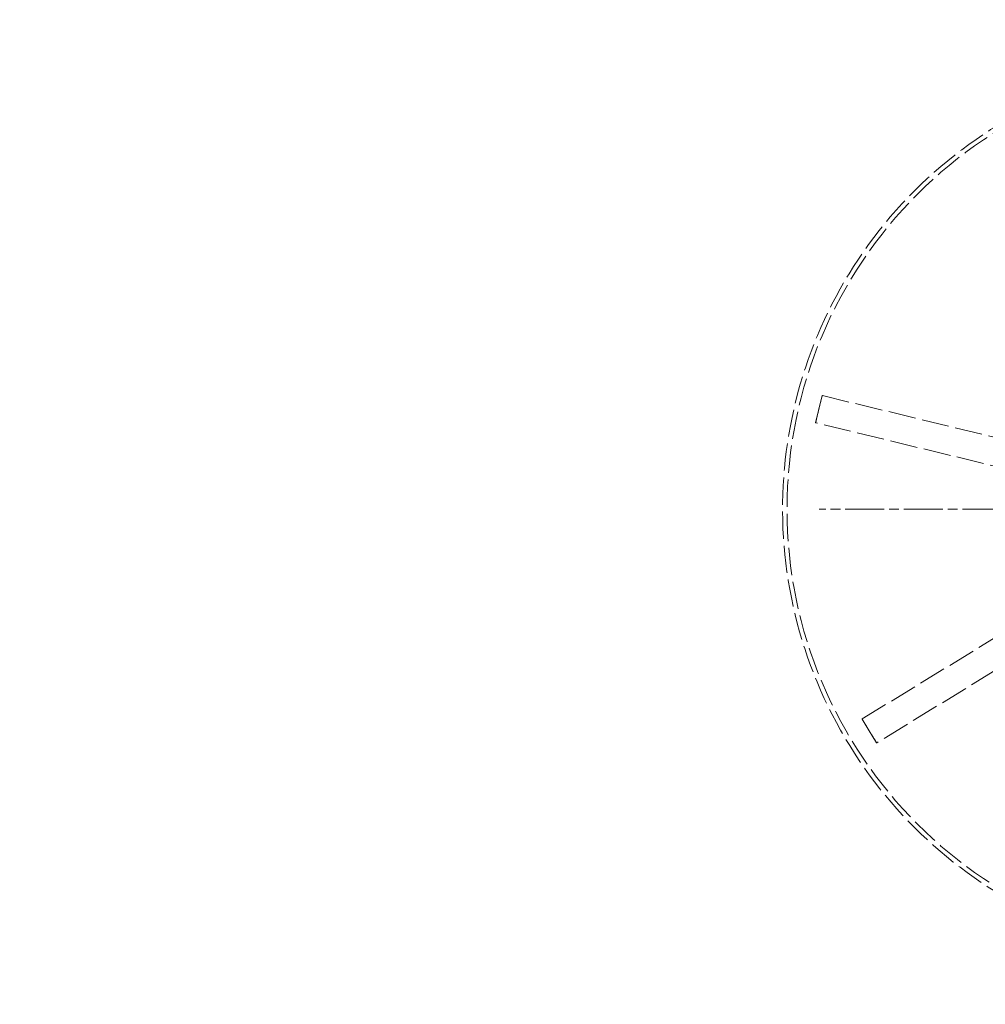
# Model space of a CAD drawing. Units: millimetres. Extents: x 357 to 4807, y 45 to 6265.
# Drawn here: x 904 to 1038, y 2550 to 2687 of the extents above; entities that cross this region are included whole.
import ezdxf

# ---------------------------------------------------------------- set-up
doc = ezdxf.new("R2010")
doc.units = ezdxf.units.MM
doc.header["$LTSCALE"] = 23
for name, pattern in [('CHAIN', [0.3543, 0.2362, -0.0295, 0.0591, -0.0295]), ('DASHDOT2', [12.7, 6.35, -3.175, 0, -3.175]), ('DASHED', [0.2068, 0.1655, -0.0413]), ('LONG_DASH_DOTTED', [0.3001, 0.2362, -0.0295, 0.0049, -0.0295])]:
    doc.linetypes.add(name, pattern=pattern)
for name, color, linetype, lineweight in [('Center Mark(Hillmar_metric)', 7, 'LONG_DASH_DOTTED', 18), ('Centerline(Hillmar_metric)', 7, 'LONG_DASH_DOTTED', 18), ('Dimensions(Hillmar_metric)', 7, 'Continuous', 13), ('Hidden Edges(Hillmar_metric)', 7, 'DASHED', 18), ('Visible Edges(Hillmar_metric)', 7, 'Continuous', 25)]:
    doc.layers.add(name, color=color, linetype=linetype, lineweight=lineweight)
doc.styles.add('Hillmar_metric_Dimensions', font='arial.ttf')
doc.dimstyles.new('DEFAULT-ISO-Method 1b-Hillmar_metric', dxfattribs={"dimscale": 23, "dimtxt": 2, "dimasz": 2.5, "dimexe": 1, "dimexo": 1, "dimgap": 0.25, "dimtad": 1, "dimtih": 1, "dimtoh": 1, "dimrnd": 1e-08, "dimdsep": 46, "dimtxsty": 'Hillmar_metric_Dimensions', "dimcen": 0.09, "dimdle": 8, "dimclrd": 7, "dimclre": 7, "dimclrt": 7, "dimazin": 2, "dimtfac": 0.75, "dimtmove": 0, "dimatfit": 3, "dimfxl": 1, "dimtolj": 1, "dimlwd": 9, "dimlwe": 9, "dimarcsym": 0})

# ---------------------------------------------------------------- blocks, each defined once
blk = doc.blocks.new('*D42')
at = {"layer": 'Defpoints', "color": 0, "linetype": 'Continuous', "transparency": 16777216}
for p in [(1330.28, 3409.9), (766.06, 2993.46), (1330.28, 2396.94)]:
    blk.add_point(p, dxfattribs=at)
at = {"layer": 'Dimensions(Hillmar_metric)', "color": 7, "linetype": 'Continuous', "lineweight": 9, "transparency": 16777216}
for p, q in [((766.06, 3016.46), (766.06, 3432.9)), ((1330.28, 2419.94), (1330.28, 3432.9)), ((823.56, 3409.9), (1272.78, 3409.9))]:
    blk.add_line(p, q, dxfattribs=at)
at = {"layer": 'Dimensions(Hillmar_metric)', "color": 7, "linetype": 'Continuous', "transparency": 16777216}
for points in [[(823.56, 3419.49), (823.56, 3400.32), (766.06, 3409.9)], [(1272.78, 3419.49), (1272.78, 3400.32), (1330.28, 3409.9)]]:
    blk.add_solid(points, dxfattribs=at)
at = {"layer": 'Dimensions(Hillmar_metric)', "color": 7, "linetype": 'Continuous', "lineweight": 13, "transparency": 16777216, "insert": (1048.17, 3439.14), "char_height": 46, "attachment_point": 5, "style": 'Hillmar_metric_Dimensions'}
blk.add_mtext('\\A1;687', dxfattribs=at)
blk = doc.blocks.new('*D45')
at = {"layer": 'Defpoints', "color": 0, "linetype": 'Continuous', "transparency": 16777216}
for p in [(802.2, 3083.65), (1036.31, 2340.26), (1036.31, 2236.89)]:
    blk.add_point(p, dxfattribs=at)
at = {"layer": 'Dimensions(Hillmar_metric)', "color": 7, "linetype": 'Continuous', "lineweight": 9, "transparency": 16777216}
for p, q in [((802.2, 3060.65), (802.2, 2213.89)), ((1036.31, 2317.26), (1036.31, 2213.89)), ((859.7, 2236.89), (978.81, 2236.89))]:
    blk.add_line(p, q, dxfattribs=at)
at = {"layer": 'Dimensions(Hillmar_metric)', "color": 7, "linetype": 'Continuous', "transparency": 16777216}
for points in [[(859.7, 2246.47), (859.7, 2227.3), (802.2, 2236.89)], [(978.81, 2246.47), (978.81, 2227.3), (1036.31, 2236.89)]]:
    blk.add_solid(points, dxfattribs=at)
at = {"layer": 'Dimensions(Hillmar_metric)', "color": 7, "linetype": 'Continuous', "lineweight": 13, "transparency": 16777216, "insert": (919.26, 2266.12), "char_height": 46, "attachment_point": 5, "style": 'Hillmar_metric_Dimensions'}
blk.add_mtext('\\A1;285', dxfattribs=at)
blk = doc.blocks.new('*D46')
at = {"layer": 'Defpoints', "color": 0, "linetype": 'Continuous', "transparency": 16777216}
for p in [(802.2, 3127.19), (644.58, 2383.79), (1036.31, 2383.79)]:
    blk.add_point(p, dxfattribs=at)
at = {"layer": 'Dimensions(Hillmar_metric)', "color": 7, "linetype": 'Continuous', "lineweight": 9, "transparency": 16777216}
for p, q in [((779.2, 3127.19), (621.58, 3127.19)), ((644.58, 3069.69), (644.58, 2784.73)), ((644.58, 2441.29), (644.58, 2726.25)), ((1013.31, 2383.79), (621.58, 2383.79))]:
    blk.add_line(p, q, dxfattribs=at)
at = {"layer": 'Dimensions(Hillmar_metric)', "color": 7, "linetype": 'Continuous', "transparency": 16777216}
for points in [[(634.99, 3069.69), (654.16, 3069.69), (644.58, 3127.19)], [(634.99, 2441.29), (654.16, 2441.29), (644.58, 2383.79)]]:
    blk.add_solid(points, dxfattribs=at)
at = {"layer": 'Dimensions(Hillmar_metric)', "color": 7, "linetype": 'Continuous', "lineweight": 13, "transparency": 16777216, "insert": (644.58, 2755.49), "char_height": 46, "attachment_point": 5, "style": 'Hillmar_metric_Dimensions'}
blk.add_mtext('\\A1;905', dxfattribs=at)

msp = doc.modelspace()

# ---------------------------------------------------------------- linework, layer by layer
at = {"layer": 'Center Mark(Hillmar_metric)', "linetype": 'CHAIN'}
msp.add_line((1129.8678, 2619.2051), (1014.8678, 2619.2051), dxfattribs=at)
at = {"layer": 'Centerline(Hillmar_metric)', "linetype": 'DASHDOT2', "ltscale": 0.2}
msp.add_arc((1962.059, 3043.5661), 985.7143, 173.3002348, 224.5742783, dxfattribs=at)
at = {"layer": 'Hidden Edges(Hillmar_metric)'}
for p, q in [((1014.8223, 2633.1125), (1015.2805, 2635.0088)), ((1015.2805, 2635.0088), (1015.3118, 2635.0012)), ((1015.3118, 2635.0012), (1061.7733, 2623.7726)), ((1014.364, 2631.2163), (1014.8223, 2633.1125)), ((1014.3952, 2631.2088), (1014.364, 2631.2163)), ((1060.8567, 2619.9801), (1014.3952, 2631.2088)), ((1020.8536, 2590.0299), (1061.6467, 2614.9433)), ((1063.6802, 2611.6136), (1022.8872, 2586.7002)), ((1020.8262, 2590.0132), (1020.8536, 2590.0299)), ((1021.8429, 2588.3483), (1020.8262, 2590.0132)), ((1022.8597, 2586.6834), (1021.8429, 2588.3483)), ((1022.8872, 2586.7002), (1022.8597, 2586.6834))]:
    msp.add_line(p, q, dxfattribs=at)
msp.add_circle((1072.3678, 2619.2051), 61.9701, dxfattribs=at)
msp.add_arc((1072.3678, 2619.2051), 62.5929, 62.751708, 347.002376, dxfattribs=at)
for points, knots in [([(1014.8223, 2633.1125), (1014.8352, 2633.1658), (1014.8481, 2633.2191), (1015.0018, 2633.8512), (1015.1468, 2634.4288), (1015.2962, 2635.005)], [-1.76107089, -1.76107089, -1.76107089, -1.76107089, -1.741056992, -1.741056992, -1.523650989, -1.523650989, -1.523650989, -1.523650989]), ([(1014.3796, 2631.2126), (1014.5099, 2631.7934), (1014.6446, 2632.3734), (1014.7965, 2633.0059), (1014.8094, 2633.0592), (1014.8223, 2633.1125)], [-0.217554649, -0.217554649, -0.217554649, -0.217554649, 0, 0, 0.020027582, 0.020027582, 0.020027582, 0.020027582]), ([(1021.8429, 2588.3483), (1021.8375, 2588.3572), (1021.8321, 2588.3661), (1021.494, 2588.9201), (1021.165, 2589.469), (1020.8399, 2590.0216)], [-0.237963766, -0.237963766, -0.237963766, -0.237963766, -0.234160565, -0.234160565, 0, 0, 0, 0]), ([(1022.8734, 2586.6918), (1022.5303, 2587.2334), (1022.1922, 2587.7767), (1021.8538, 2588.3305), (1021.8484, 2588.3395), (1021.8429, 2588.3483)], [-0.233232851, -0.233232851, -0.233232851, -0.233232851, 0, 0, 0.003788134, 0.003788134, 0.003788134, 0.003788134])]:
    msp.add_open_spline(points, degree=3, knots=knots, dxfattribs=at)
at = {"layer": 'Visible Edges(Hillmar_metric)'}
for centre, start, end in [((1825.7019, 2993.4589), 172.0024686, 212.2226676), ((2077.8805, 3085.4589), 189, 216.8217651)]:
    msp.add_arc(centre, 1059.6429, start, end, dxfattribs=at)

# ---------------------------------------------------------------- dimensions: what is measured, and where the dimension line sits
at = {"layer": 'Dimensions(Hillmar_metric)', "color": 7, "linetype": 'Continuous', "lineweight": 13}
for base, p1, p2, angle, override, picture, middle in [((1330.2813, 3409.9029), (766.059, 2993.4589), (1330.2813, 2396.9375), 180, {"dimgap": 0.25, "dimtih": 0, "dimtoh": 0, "dimdec": 0, "dimlfac": 1.217391, "dimtol": 0, "dimlim": 0, "dimtp": 0, "dimtm": 0, "dimtdec": 2, "dimtofl": 0, "dimatfit": 1}, '*D42', (1048.1702, 3409.9029)), ((644.5765, 2383.7946), (802.2019, 3127.1875), (1036.309, 2383.7946), 90, {"dimgap": 0.25, "dimdec": 2, "dimlfac": 1.217391, "dimtol": 0, "dimlim": 0, "dimtp": 0, "dimtm": 0, "dimtdec": 2, "dimtofl": 0, "dimatfit": 1}, '*D46', (644.5765, 2755.4911)), ((1036.309, 2236.8871), (802.2019, 3083.6518), (1036.309, 2340.2589), 180, {"dimgap": 0.25, "dimtih": 0, "dimtoh": 0, "dimdec": 2, "dimlfac": 1.217391, "dimtol": 0, "dimlim": 0, "dimtp": 0, "dimtm": 0, "dimtdec": 2, "dimtofl": 0, "dimatfit": 1}, '*D45', (919.2555, 2236.8871))]:
    dim = msp.add_linear_dim(base=base, p1=p1, p2=p2, angle=angle, dimstyle='DEFAULT-ISO-Method 1b-Hillmar_metric', override=override, dxfattribs=at)
    dim.commit()
    dim.dimension.update_dxf_attribs({"geometry": picture, "text_midpoint": middle, "dimtype": 160})

doc.saveas('drawing.dxf')
